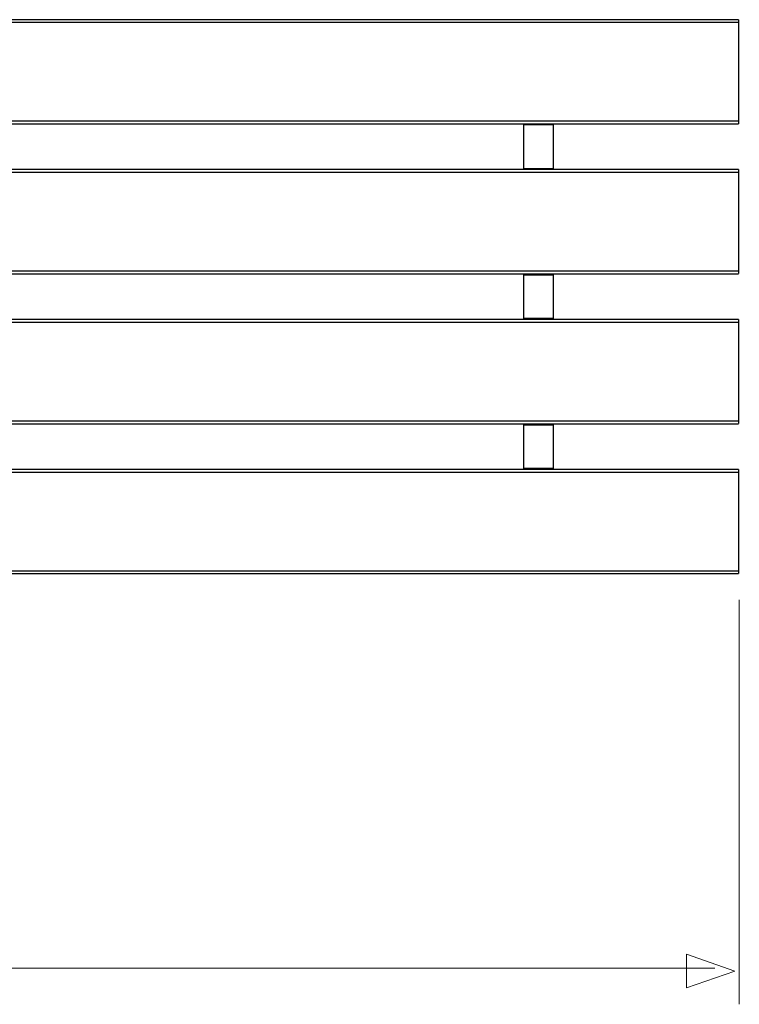
# Model space of a CAD drawing. Units: millimetres. Extents: x -84 to 84, y -13 to 13.
# Drawn here: x 42 to 61, y -13 to 13 of the extents above; entities that cross this region are included whole.
import ezdxf

# ---------------------------------------------------------------- set-up
doc = ezdxf.new("R2010")
doc.units = ezdxf.units.MM
doc.header["$MEASUREMENT"] = 0
doc.layers.add('Ilustrace', color=7, linetype='Continuous')

msp = doc.modelspace()

# ---------------------------------------------------------------- linework, layer by layer
at = {"layer": 'Ilustrace', "color": 250, "lineweight": 30}
for points in [[(60.9555, 12.9377), (60.9555, 12.9377), (-84.0445, 12.9377), (-84.0445, 12.9377)], [(-84.0445, 12.8691), (-84.0445, 12.8691), (60.9555, 12.8691), (60.9555, 12.8691)], [(60.9555, 12.9377), (60.9555, 12.9377), (60.9555, 10.2), (60.9555, 10.2)], [(60.9555, 10.2656), (60.9555, 10.2656), (-84.0445, 10.2656), (-84.0445, 10.2656)], [(-84.0445, 10.1972), (-84.0445, 10.1972), (60.9555, 10.1972), (60.9555, 10.1972)], [(55.3036, 10.1972), (55.3036, 10.1972), (55.3036, 8.9913), (55.3036, 8.9913)], [(56.0831, 10.1698), (56.0831, 10.1698), (55.3036, 10.1698), (55.3036, 10.1698)], [(56.0831, 10.1972), (56.0831, 10.1972), (56.0831, 8.9913), (56.0831, 8.9913)], [(60.9555, 8.9913), (60.9555, 8.9913), (-84.0445, 8.9913), (-84.0445, 8.9913)], [(-84.0445, 8.9229), (-84.0445, 8.9229), (60.9555, 8.9229), (60.9555, 8.9229)], [(55.3036, 9.0189), (55.3036, 9.0189), (56.0831, 9.0189), (56.0831, 9.0189)], [(60.9555, 8.9913), (60.9555, 8.9913), (60.9555, 6.2537), (60.9555, 6.2537)], [(60.9555, 6.3194), (60.9555, 6.3194), (-84.0445, 6.3194), (-84.0445, 6.3194)], [(-84.0445, 6.2508), (-84.0445, 6.2508), (60.9555, 6.2508), (60.9555, 6.2508)], [(55.3036, 6.2508), (55.3036, 6.2508), (55.3036, 5.045), (55.3036, 5.045)], [(55.3036, 6.2235), (55.3036, 6.2235), (56.0831, 6.2235), (56.0831, 6.2235)], [(56.0831, 6.2508), (56.0831, 6.2508), (56.0831, 5.045), (56.0831, 5.045)], [(60.9555, 5.045), (60.9555, 5.045), (-84.0445, 5.045), (-84.0445, 5.045)], [(-84.0445, 4.9765), (-84.0445, 4.9765), (60.9555, 4.9765), (60.9555, 4.9765)], [(56.0831, 5.0725), (56.0831, 5.0725), (55.3036, 5.0725), (55.3036, 5.0725)], [(60.9555, 5.045), (60.9555, 5.045), (60.9555, 2.3073), (60.9555, 2.3073)], [(60.9555, 2.373), (60.9555, 2.373), (-84.0445, 2.373), (-84.0445, 2.373)], [(-84.0445, 2.3045), (-84.0445, 2.3045), (60.9555, 2.3045), (60.9555, 2.3045)], [(55.3036, 2.3045), (55.3036, 2.3045), (55.3036, 1.0988), (55.3036, 1.0988)], [(55.3036, 2.277), (55.3036, 2.277), (56.0831, 2.277), (56.0831, 2.277)], [(56.0831, 2.3045), (56.0831, 2.3045), (56.0831, 1.0988), (56.0831, 1.0988)], [(60.9555, 1.0988), (60.9555, 1.0988), (-84.0445, 1.0988), (-84.0445, 1.0988)], [(56.0831, 1.1261), (56.0831, 1.1261), (55.3036, 1.1261), (55.3036, 1.1261)], [(60.9555, 1.0988), (60.9555, 1.0988), (60.9555, -1.639), (60.9555, -1.639)], [(-84.0445, 1.0303), (-84.0445, 1.0303), (60.9555, 1.0303), (60.9555, 1.0303)], [(60.9555, -1.5732), (60.9555, -1.5732), (-84.0445, -1.5732), (-84.0445, -1.5732)], [(-84.0445, -1.6417), (-84.0445, -1.6417), (60.9555, -1.6417), (60.9555, -1.6417)]]:
    msp.add_open_spline(points, degree=3, dxfattribs=at)
at = {"layer": 'Ilustrace', "color": 250, "lineweight": 15}
for points in [[(60.9797, -12.9763), (60.9797, -12.9763), (60.9797, -2.327), (60.9797, -2.327)], [(-83.0729, -12.0268), (-83.0729, -12.0268), (60.3385, -12.0268), (60.3385, -12.0268)]]:
    msp.add_open_spline(points, degree=3, dxfattribs=at)
at = {"layer": 'Ilustrace', "color": 250, "lineweight": 9}
msp.add_open_spline([(59.5925, -12.5448), (59.5925, -12.5448), (59.5925, -12.5448), (59.5925, -12.5448), (59.5925, -12.5448), (59.5925, -12.5448), (59.5925, -12.5448), (59.5925, -12.5448), (59.5925, -12.5448), (59.5925, -12.5448), (60.8653, -12.1014), (60.8653, -12.1014), (60.8653, -12.1014), (60.8653, -12.1014), (59.5925, -11.658), (59.5925, -11.658), (59.5925, -11.658), (59.5925, -11.658), (59.5925, -11.658), (59.5925, -11.658), (59.5925, -11.658), (59.5925, -11.658), (59.5925, -11.658), (59.5925, -11.658), (59.5925, -11.658), (59.5925, -11.658), (59.5925, -12.5448), (59.5925, -12.5448)], degree=3, knots=[0, 0, 0, 0, 0.125, 0.125, 0.125, 0.125, 0.25, 0.25, 0.25, 0.25, 0.375, 0.375, 0.375, 0.375, 0.5, 0.5, 0.5, 0.5, 0.625, 0.625, 0.625, 0.625, 0.75, 0.75, 0.75, 0.75, 1, 1, 1, 1], dxfattribs=at)

doc.saveas('drawing.dxf')
